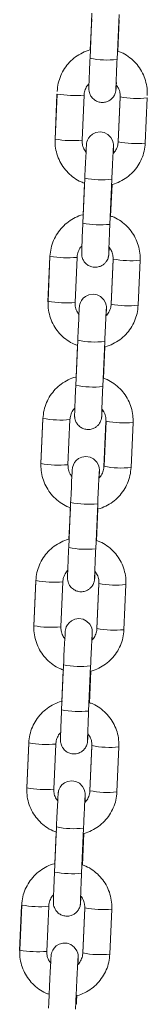
# Model space of a CAD drawing. Units: millimetres. Extents: x -1.9 to 9.3, y 0.2 to 17.5.
# Drawn here: x 2.8 to 2.9, y 13.1 to 13.4 of the extents above; entities that cross this region are included whole.
import ezdxf

# ---------------------------------------------------------------- set-up
doc = ezdxf.new("R2010")
doc.units = ezdxf.units.MM

# ---------------------------------------------------------------- blocks, each defined once
blk = doc.blocks.new('K283-A-A')
at = {"color": 7, "linetype": 'Continuous', "lineweight": 15}
for p, q in [((5306.655444465206, 254.0404062855632), (5306.655008850078, 254.0304290587837)), ((5306.655380061785, 254.039193812866), (5306.655078985096, 254.0322980229357)), ((5306.661002897291, 254.0301673530312), (5306.661438512422, 254.0401445798097)), ((5306.661178490326, 254.0320004365303), (5306.661483165811, 254.0389786523701)), ((5306.647690089095, 254.0224391544243), (5306.647254474613, 254.0124619425314)), ((5306.647705249438, 254.0225237751165), (5306.64726963496, 254.0125465632236)), ((5306.653263682173, 254.0122848574701), (5306.653699296649, 254.022262069363)), ((5306.66167566614, 254.0218236985602), (5306.661240050359, 254.011846456895)), ((5306.661690830207, 254.0219083190905), (5306.661255214421, 254.0119310774244)), ((5306.661675786069, 254.0218247373577), (5306.661687693523, 254.0218364774009)), ((5306.667249261637, 254.0116693716718), (5306.667684877418, 254.021646613337)), ((5306.653850759471, 254.0039044230716), (5306.653415144993, 253.9939272111797)), ((5306.653786356051, 254.0026919503753), (5306.653485279358, 253.9957961604441)), ((5306.65940919221, 253.9936655054262), (5306.659844806688, 254.0036427173191)), ((5306.659584785238, 253.9954985889253), (5306.659889460077, 254.0024767898785)), ((5306.646121875935, 253.9865211677916), (5306.645686260151, 253.9765439261264)), ((5306.646137034974, 253.9866057587114), (5306.645701420494, 253.9766285468186)), ((5306.651695467709, 253.9763668410651), (5306.652131082187, 253.986344052958)), ((5306.660107451678, 253.9859056821551), (5306.659671837196, 253.9759284702623)), ((5306.660122615739, 253.9859903026854), (5306.659687001259, 253.9760130907925)), ((5306.660107571602, 253.9859067209527), (5306.660119479061, 253.9859184609959)), ((5306.665681048474, 253.9757513850391), (5306.666116662956, 253.9857285969319)), ((5306.652282546312, 253.9679864364398), (5306.651846930531, 253.9580091947746)), ((5306.652218142884, 253.9667739637425), (5306.651917064894, 253.9598781440391)), ((5306.657840977748, 253.9577474890211), (5306.658276593525, 253.9677247306863)), ((5306.658016570776, 253.9595805725203), (5306.65832124691, 253.9665588032467)), ((5306.644553661466, 253.9506031513865), (5306.644118045689, 253.9406259097213)), ((5306.644568821807, 253.9506877720796), (5306.64413320603, 253.9407105304135)), ((5306.650127253247, 253.940448824661), (5306.650562869024, 253.9504260663261)), ((5306.65853923721, 253.9499876657501), (5306.658103622734, 253.9400104538581)), ((5306.658554401273, 253.9500722862804), (5306.658118786795, 253.9400950743875)), ((5306.658539357139, 253.9499887045476), (5306.658551264599, 253.9500004445908)), ((5306.664112834012, 253.939833368634), (5306.66454844849, 253.9498105805269)), ((5306.650714331849, 253.9320684200347), (5306.650278716069, 253.9220911783696)), ((5306.650649928421, 253.9308559473384), (5306.650348851731, 253.9239601574072)), ((5306.656272763284, 253.9218294726161), (5306.656708379061, 253.9318067142822)), ((5306.656448356312, 253.9236625561161), (5306.656753032446, 253.9306407868416)), ((5306.642985447002, 253.9146851349824), (5306.642549832525, 253.9047079230895)), ((5306.643000607345, 253.9147697556746), (5306.642564992867, 253.9047925437817)), ((5306.64855904008, 253.9045308380282), (5306.648994654558, 253.9145080499211)), ((5306.656971024046, 253.9140696791183), (5306.65653540827, 253.9040924374531)), ((5306.656986188113, 253.9141542996485), (5306.656550572333, 253.9041770579825)), ((5306.656971142677, 253.9140706881426), (5306.656983050135, 253.9140824281858)), ((5306.662544619549, 253.9039153522299), (5306.662980235326, 253.9138925938951)), ((5306.649146117385, 253.8961504036297), (5306.648710502902, 253.8861731917377)), ((5306.649081713957, 253.8949379309333), (5306.648780637269, 253.8880421410022)), ((5306.654704550117, 253.8859114859843), (5306.655140164598, 253.8958886978771)), ((5306.65488014315, 253.8877445694834), (5306.655184817983, 253.8947227704366)), ((5306.641417232539, 253.8787671185773), (5306.640981618061, 253.8687899066845)), ((5306.641432392883, 253.8788517392695), (5306.640996778405, 253.8688745273766)), ((5306.646990825618, 253.8686128216232), (5306.647426440094, 253.878590033516)), ((5306.655402809584, 253.8781516627132), (5306.654967195106, 253.8681744508203)), ((5306.655417973651, 253.8782362832435), (5306.654982357865, 253.8682590415774)), ((5306.655402929514, 253.8781527015108), (5306.655414836968, 253.878164441554)), ((5306.660976405082, 253.8679973358248), (5306.661412020862, 253.87797457749)), ((5306.64757790292, 253.8602323872256), (5306.647142288438, 253.8502551753327)), ((5306.653136335654, 253.8499934695792), (5306.653571950136, 253.8599706814721)), ((5306.647513499495, 253.8590199145283), (5306.647212422803, 253.8521241245971)), ((5306.653311928686, 253.8518265530784), (5306.653616604816, 253.8588047838048)), ((5306.639849019376, 253.8428491319446), (5306.639413403595, 253.8328718902794)), ((5306.63986417972, 253.8429337526377), (5306.639428563943, 253.8329565109716)), ((5306.645422611154, 253.8326948052181), (5306.645858226934, 253.8426720468842)), ((5306.653834595122, 253.8422336463082), (5306.65339898064, 253.8322564344153)), ((5306.653849759187, 253.8423182668384), (5306.653414144702, 253.8323410549456)), ((5306.65383471505, 253.8422346851057), (5306.653846622506, 253.8422464251489)), ((5306.659408191918, 253.8320793491921), (5306.6598438064, 253.842056561085))]:
    blk.add_line(p, q, dxfattribs=at)
at = {"color": 7, "linetype": 'Continuous', "lineweight": 15, "flags": 128}
for points in [[(5306.647702112758, 254.022451933427), (5306.647690201581, 254.0224401935457), (5306.647690089095, 254.0224391544243)], [(5306.660175696589, 254.0093976879552), (5306.66019556109, 254.009960777621), (5306.66021573214, 254.0106361023991), (5306.66022196225, 254.011094608456), (5306.660216901505, 254.0112615466187), (5306.66020612804, 254.0114043933136), (5306.660166993178, 254.0116766855845), (5306.660014085087, 254.0122086894316), (5306.659651794535, 254.0128742242268), (5306.658934346887, 254.0135800836797), (5306.658161409586, 254.0139670720664), (5306.657252892162, 254.0141188381431), (5306.656312450516, 254.0139788931638), (5306.655595530049, 254.0136420386107), (5306.655064372307, 254.0132069584906), (5306.654693081246, 254.0127383799945), (5306.654455498102, 254.0122880957697), (5306.654322374313, 254.011903230813), (5306.65426452681, 254.0116476117937), (5306.654245070616, 254.0115277113591), (5306.654233056303, 254.0114348695079), (5306.654221465752, 254.0113224409861), (5306.654203449531, 254.0110926453763), (5306.654169155557, 254.0105397311618), (5306.654121843118, 254.0096706256381), (5306.654066929296, 254.0085865126684), (5306.654005617517, 254.007316065542), (5306.653940363859, 254.0059114383475), (5306.653874013596, 254.0044339556771), (5306.653850759471, 254.0039044230716), (5306.653850759471, 254.0039044230716)], [(5306.646133898296, 253.9865339170219), (5306.646121987119, 253.9865221771406), (5306.646121875935, 253.9865211677916)], [(5306.658607483422, 253.9734797013234), (5306.658627346625, 253.974042761216), (5306.658647518973, 253.9747181157663), (5306.658653747784, 253.975176592051), (5306.658648687041, 253.9753435302136), (5306.658637914877, 253.9754864066808), (5306.658598778712, 253.9757586691794), (5306.658445870625, 253.9762906730266), (5306.658083580071, 253.9769562078227), (5306.657366132425, 253.9776620672747), (5306.656593195124, 253.9780490556614), (5306.655684677698, 253.978200821738), (5306.654744236052, 253.9780608767587), (5306.654027315583, 253.9777240222056), (5306.653496157843, 253.9772889420856), (5306.653124868083, 253.9768203933627), (5306.65288728364, 253.9763700793646), (5306.652754161146, 253.9759852441803), (5306.652696312346, 253.9757295953896), (5306.652676856153, 253.9756096949541), (5306.652664841839, 253.9755168531028), (5306.652653252592, 253.9754044543542), (5306.652635235067, 253.9751746289712), (5306.652600941093, 253.9746217147576), (5306.652553629951, 253.9737526390063), (5306.652498716129, 253.9726685260366), (5306.652437403055, 253.971398049137), (5306.652372150696, 253.9699934517157), (5306.652305799134, 253.9685159392729), (5306.652282546312, 253.9679864364398), (5306.652282546312, 253.9679864364398)], [(5306.644565685137, 253.9506159303901), (5306.644553773956, 253.9506041905088), (5306.644553661466, 253.9506031513865)], [(5306.65703926896, 253.9375616849184), (5306.657059132162, 253.9381247448109), (5306.657079304515, 253.9388000993613), (5306.657085533322, 253.9392585756459), (5306.657080472579, 253.9394255138086), (5306.657069700414, 253.9395683902758), (5306.657030565549, 253.9398406825476), (5306.656877657465, 253.9403726863948), (5306.656515365609, 253.9410381914176), (5306.655797917959, 253.9417440508696), (5306.655024980661, 253.9421310392563), (5306.654116463235, 253.942282805333), (5306.65317602159, 253.9421428603546), (5306.652459101119, 253.9418060058006), (5306.651927944685, 253.9413709554537), (5306.651556653621, 253.9409023769576), (5306.65131907048, 253.9404520927328), (5306.651185946684, 253.9400672277761), (5306.65112809788, 253.9398115789845), (5306.651108642994, 253.9396917083222), (5306.651096628672, 253.9395988664701), (5306.65108503813, 253.9394864379492), (5306.651067020605, 253.9392566125662), (5306.651032727926, 253.9387037281249), (5306.650985415489, 253.9378346226013), (5306.650930501665, 253.9367505096316), (5306.650869189888, 253.9354800625042), (5306.650803936232, 253.9340754353107), (5306.650737584671, 253.9325979228679), (5306.650714331849, 253.9320684200347), (5306.650714331849, 253.9320684200347)], [(5306.642997470674, 253.914697913985), (5306.642985559488, 253.9146861741037), (5306.642985447002, 253.9146851349824)], [(5306.655471054496, 253.9016436685133), (5306.655490918999, 253.9022067581791), (5306.655511090047, 253.9028820829571), (5306.655517320159, 253.9033405890132), (5306.655512259412, 253.9035075271768), (5306.65550148595, 253.9036503738707), (5306.655462351085, 253.9039226661425), (5306.655309442999, 253.9044546699897), (5306.654947152442, 253.9051202047849), (5306.654229703495, 253.9058260344646), (5306.653456767502, 253.9062130526245), (5306.652548248773, 253.9063647889279), (5306.651607807128, 253.9062248439495), (5306.650890887956, 253.9058880191687), (5306.650359730217, 253.9054529390487), (5306.649988439159, 253.9049843605526), (5306.649750856009, 253.9045340763278), (5306.64961773222, 253.9041492113711), (5306.64955988472, 253.9038935923518), (5306.649540428526, 253.9037736919172), (5306.64952841421, 253.903680850065), (5306.649516823662, 253.9035684215442), (5306.649498807442, 253.9033386259334), (5306.649464513463, 253.9027857117198), (5306.649417201025, 253.9019166061962), (5306.649362287203, 253.9008324932265), (5306.649300975426, 253.8995620461001), (5306.649235721766, 253.8981574189056), (5306.649169371508, 253.8966799362352), (5306.649146117385, 253.8961504036297), (5306.649146117385, 253.8961504036297)], [(5306.641429256207, 253.87877989758), (5306.641417345026, 253.8787681576987), (5306.641417232539, 253.8787671185773)], [(5306.653902841329, 253.8657256818806), (5306.653922704535, 253.866288741774), (5306.653942876884, 253.8669640963244), (5306.653949105695, 253.867422572609), (5306.65394404495, 253.8675895107717), (5306.653933272783, 253.8677323872389), (5306.653894136623, 253.8680046497375), (5306.653741228532, 253.8685366535847), (5306.653378937978, 253.8692021883808), (5306.652661490331, 253.8699080478327), (5306.65188855303, 253.8702950362194), (5306.650980035606, 253.8704468022961), (5306.650039593961, 253.8703068573168), (5306.649322673494, 253.8699700027637), (5306.648791515755, 253.8695349226437), (5306.648420225992, 253.8690663739208), (5306.648182641547, 253.8686160599227), (5306.648049519056, 253.8682312247383), (5306.647991670255, 253.8679755759467), (5306.64797221406, 253.8678556755121), (5306.647960199748, 253.8677628336609), (5306.647948610499, 253.8676504349123), (5306.647930592976, 253.8674206095293), (5306.647896299, 253.8668676953157), (5306.647848986563, 253.8659985897912), (5306.647794074043, 253.8649145065947), (5306.647732760962, 253.863644029695), (5306.647667507304, 253.8622394025006), (5306.647601157044, 253.8607619198301), (5306.64757790292, 253.8602323872256), (5306.64757790292, 253.8602323872256)], [(5306.639861043043, 253.8428619109472), (5306.639849131862, 253.8428501710669), (5306.639849019376, 253.8428491319446)], [(5306.652345001473, 253.8298165789811), (5306.652367273377, 253.8305251614411), (5306.652382498366, 253.8311657717968), (5306.652384646334, 253.8314414519582), (5306.652381077597, 253.8316143803722), (5306.652372934245, 253.8317522201914), (5306.652353011023, 253.8319355572521), (5306.652286363121, 253.832274228278), (5306.652098754776, 253.8327983508707), (5306.651526807354, 253.8336259754487), (5306.65077616034, 253.8341860757191), (5306.649925731711, 253.8344809631471), (5306.648999332093, 253.8345070327969), (5306.648154216057, 253.834269768211), (5306.647517300757, 253.8338836918965), (5306.647054597758, 253.8334280235604), (5306.646741815318, 253.8329619615415), (5306.646551961448, 253.8325369172544), (5306.646456186746, 253.8322123178623), (5306.646421608571, 253.832045141623), (5306.646403328411, 253.8319314242126), (5306.646388259819, 253.8318131219821), (5306.646370554146, 253.8316296380626), (5306.646336131346, 253.8311484993064), (5306.646292184066, 253.8304142851084), (5306.646235053603, 253.8293665117908), (5306.646169179498, 253.8280839740955), (5306.6460958936, 253.8265950414097), (5306.646017118487, 253.8249393925453), (5306.645935033889, 253.8231631084373), (5306.645851952961, 253.8213163508353), (5306.645799369519, 253.8201221546669)]]:
    blk.add_lwpolyline(points, dxfattribs=at)
at = {"color": 7, "linetype": 'Continuous', "lineweight": 15}
for centre, radius, start, end in [((5306.658863613059, 254.049943667439), 0.01989168541376289, 258.8260897374441, 276.1739102156565), ((5306.651683407218, 254.0447684393166), 0.0225974958785851, 259.8605810326032, 275.1177897578993), ((5306.665532479738, 254.0410493238323), 0.01952167233745068, 258.6510883065877, 276.3301285216423), ((5306.651247778135, 254.0347985151511), 0.02260475586505294, 259.8638994245522, 275.1161788652854), ((5306.66509741836, 254.0310803536577), 0.01952989122234965, 258.6542688676006, 276.3258095775159), ((5306.657704765056, 254.0233949750263), 0.01986776159936063, 258.8147106563118, 276.1835818770776), ((5306.65726982355, 254.0134398861674), 0.01988977204399167, 258.8252488927039, 276.1747510480933), ((5306.650114961486, 254.0088476881228), 0.02259476308882558, 259.8599374277643, 275.1190025071388), ((5306.663964348397, 254.0051332041567), 0.01952354833920638, 258.6519444480275, 276.3292723450393), ((5306.649679650031, 253.9988824687889), 0.02260671035945332, 259.864562717021, 275.1155156736971), ((5306.663529052795, 253.9951610789676), 0.01952862780121067, 258.653977188502, 276.3266703636459), ((5306.656135164226, 253.9874675626779), 0.01985836358465597, 258.8134148626128, 276.1905694945162), ((5306.655701609084, 253.9775218697623), 0.01988977204399167, 258.8252488927039, 276.1747510480933), ((5306.648546917119, 253.9729335512266), 0.02259861195366989, 259.8612446512554, 275.117695372837), ((5306.662395898494, 253.969212003818), 0.01952038032914205, 258.6507831273509, 276.3310028425258), ((5306.648111204232, 253.9629617162973), 0.02260397626340405, 259.8639194291165, 275.1167281069114), ((5306.661960990731, 253.9592443506208), 0.01952989122234965, 258.6542688676006, 276.3258095775159), ((5306.654566949764, 253.9515495462729), 0.01985836358465597, 258.8134148626128, 276.1905694945162), ((5306.6541335635, 253.9416077212627), 0.0198935993531001, 258.8269306843874, 276.1730692850726), ((5306.646978765129, 253.9370144198747), 0.0225974958785851, 259.8605810326032, 275.1177897578993), ((5306.660827768433, 253.9332959134781), 0.01952228534248245, 258.6516526564287, 276.3301332404351), ((5306.646543051084, 253.9270425576005), 0.02260283305561973, 259.8632468241, 275.116831488869), ((5306.660392776267, 253.9233263342157), 0.01952989122234965, 258.6542688676006, 276.3258095775159), ((5306.653000122963, 253.9156409555844), 0.01986776159936063, 258.8147106563118, 276.1835818770776), ((5306.652565181462, 253.9056858667254), 0.01988977204399167, 258.8252488927039, 276.1747510480933), ((5306.645410319398, 253.9010936686809), 0.02259476308882558, 259.8599374277643, 275.1190025071388), ((5306.659259706309, 253.8973791847147), 0.01952354833920638, 258.6519444480275, 276.3292723450393), ((5306.64497492158, 253.8911264793041), 0.02260475586505294, 259.8638994245522, 275.1161788652854), ((5306.658824561805, 253.8874083178107), 0.01952989122234965, 258.6542688676006, 276.3258095775159), ((5306.651431879766, 253.8797200459248), 0.01986488827611191, 258.8131602087306, 276.1845630933573), ((5306.650996966998, 253.8697678503204), 0.01988977204399167, 258.8252488927039, 276.1747510480933), ((5306.643842190147, 253.8651775957806), 0.02259669124043396, 259.8605923585716, 275.1183476849962), ((5306.657691256408, 253.8614579843761), 0.01952038032914205, 258.6507831273509, 276.3310028425258), ((5306.643406793476, 253.8552104329419), 0.02260671035945332, 259.864562717021, 275.1155156736971), ((5306.657256348638, 253.851490331178), 0.01952989122234965, 258.6542688676006, 276.3258095775159)]:
    blk.add_arc(centre, radius, start, end, dxfattribs=at)
for points, knots in [([(5306.655186896217, 254.0323184129793), (5306.655122196647, 254.0323067175559), (5306.654474241745, 254.0321895899351), (5306.653313931242, 254.0316758681656), (5306.651778779605, 254.0307783232529), (5306.650438634336, 254.0295931063301), (5306.649325151328, 254.0281976391443), (5306.648483634223, 254.0266250015275), (5306.647905516314, 254.0249132317695), (5306.647789534228, 254.0237150183093), (5306.647730740712, 254.023107621204)], [0, 0, 0, 0, 0.0155413259652576, 0.1556436615839762, 0.2957389451162997, 0.4358259148942423, 0.5759006388900393, 0.7159640705845499, 0.856016805562705, 0.9999999999999999, 0.9999999999999999, 0.9999999999999999, 0.9999999999999999]), ([(5306.65500885008, 254.0304290587846), (5306.654997604869, 254.0301701492554), (5306.654964875373, 254.0294165859277), (5306.654913653204, 254.0281990950907), (5306.654859731579, 254.026866870392), (5306.654815295637, 254.0257063926556), (5306.654782189376, 254.0247729960356), (5306.654761950172, 254.0240792281229), (5306.654756453695, 254.0238071759613), (5306.654759039425, 254.0235715715644), (5306.654772891469, 254.023358577474), (5306.654818620596, 254.0230205904891), (5306.654967606249, 254.0224986865596), (5306.655341268631, 254.0218110562901), (5306.655978819518, 254.0211835226501), (5306.656822334858, 254.0207615501949), (5306.657736388136, 254.0206085137779), (5306.658630078132, 254.020741710955), (5306.659371444938, 254.0210903424722), (5306.659911673821, 254.0215329549919), (5306.660285702202, 254.0220051415999), (5306.660523174068, 254.0224558172295), (5306.660654784796, 254.0228381840852), (5306.660713779417, 254.023109928562), (5306.6607369439, 254.0232596997848), (5306.660750396718, 254.0233685272478), (5306.660763401461, 254.0235028003199), (5306.66078007572, 254.0237253803925), (5306.660809320257, 254.0241920232274), (5306.660841118742, 254.0247874682009), (5306.66085742895, 254.025092886347)], [0, 0, 0, 0, 0.03290103646812565, 0.09575937416057578, 0.1587308820621974, 0.2217693729296256, 0.2849618824569355, 0.3485725933951789, 0.4140198858321199, 0.4317532335498073, 0.4406457728389107, 0.4535145965380441, 0.4772092648744981, 0.5092510801713959, 0.5517465893559055, 0.5882343127479533, 0.6271135435435874, 0.6672462011040174, 0.7006833685723041, 0.7296729284950311, 0.7549315578675635, 0.7765063889060836, 0.7940507316497262, 0.8065204488420065, 0.8141782824889205, 0.8226206075224688, 0.8375165692389129, 0.8729499719846625, 0.9348329639826973, 1, 1, 1, 1]), ([(5306.660757482275, 254.0237475835002), (5306.660757493361, 254.0237462057712), (5306.660757550352, 254.0237391215069), (5306.660759036215, 254.0238885303634), (5306.660768899311, 254.0242516072803), (5306.660791145166, 254.0249359852114), (5306.660827039549, 254.0259128780481), (5306.660874398826, 254.0271211279778), (5306.660929774641, 254.028466973743), (5306.660974279645, 254.0295107186175), (5306.660998765864, 254.0300725570651), (5306.661002897295, 254.030167353033)], [0, 0, 0, 0, 0.01973944461015972, 0.101499923029557, 0.2197623222863574, 0.3634268155369908, 0.5150626297360468, 0.6688795975394312, 0.8233840603219025, 0.9702005464290291, 1, 1, 1, 1]), ([(5306.66771036869, 254.0222304594245), (5306.66771424427, 254.0226007101819), (5306.667724315431, 254.0235628511255), (5306.667468600303, 254.0251062156021), (5306.666886381659, 254.0267919318385), (5306.666009404477, 254.0283470816721), (5306.664873554712, 254.0297273096921), (5306.663505274272, 254.0308679213495), (5306.662254327825, 254.0316408558301), (5306.661435066341, 254.0319146802876), (5306.661178490326, 254.0320004365321)], [0, 0, 0, 0, 0.08827152288010827, 0.2293841256476577, 0.3706076193122271, 0.5118376986118336, 0.6530765809492612, 0.7943256363025122, 0.9355869782629832, 1, 1, 1, 1]), ([(5306.653699296655, 254.0222620693648), (5306.653710487332, 254.0224095810372), (5306.65374994602, 254.0229297117112), (5306.654037759, 254.0237809848531), (5306.654426230159, 254.0244999777979), (5306.654746181907, 254.0247681083292), (5306.654778818212, 254.0247954586712)], [0, 0, 0, 0, 0.1575625265475819, 0.5555702947411694, 0.954666466206318, 1, 1, 1, 1]), ([(5306.660831937682, 254.0245090402614), (5306.660997679749, 254.0242873812931), (5306.661388314543, 254.0237649568671), (5306.661669006066, 254.0228485146808), (5306.661684253298, 254.0221916556939), (5306.661690830208, 254.0219083190923)], [0, 0, 0, 0, 0.2953204457110364, 0.6960359611895359, 1, 1, 1, 1]), ([(5306.647269634962, 254.0125465632245), (5306.647265758574, 254.01217630274), (5306.647255685498, 254.0112141523705), (5306.647511399678, 254.0096707718976), (5306.648093629817, 254.0079850802858), (5306.64897056167, 254.0064298424322), (5306.650106582133, 254.005049974232), (5306.651474305299, 254.0039081041868), (5306.652755546825, 254.0031212850599), (5306.653607119918, 254.0028384007146), (5306.65389558723, 254.0027425746648)], [0, 0, 0, 0, 0.08757742469258854, 0.227576679499001, 0.3676859502972039, 0.5078019098106479, 0.6479247035841095, 0.7880605405046759, 0.9282062739501895, 1, 1, 1, 1]), ([(5306.654179457461, 254.0095997110457), (5306.653992486322, 254.0098481604455), (5306.653579621537, 254.0103967799223), (5306.653284877079, 254.0113442765005), (5306.653270069571, 254.0120013994965), (5306.653263682175, 254.0122848574711)], [0, 0, 0, 0, 0.3200327042675717, 0.7066878586110787, 1, 1, 1, 1]), ([(5306.65984480669, 254.00364271732), (5306.659856143687, 254.003900982927), (5306.659889137035, 254.0046525973194), (5306.659945102097, 254.005890501161), (5306.660009719294, 254.007274047548), (5306.66006978341, 254.0085091001947), (5306.660121937723, 254.0095322886818), (5306.660163301659, 254.0102756971692), (5306.660184412106, 254.0106303316097), (5306.660197704064, 254.0107883507953), (5306.660194882467, 254.0107622985852), (5306.660194316341, 254.0107570714363)], [0, 0, 0, 0, 0.07539480615061243, 0.2194168319553557, 0.3635872198673971, 0.5076299729507932, 0.6513729260737443, 0.7943808991425656, 0.9175156043500058, 0.9834502229116941, 1, 1, 1, 1]), ([(5306.659889460078, 254.0024767898794), (5306.659921952339, 254.0024827932675), (5306.660537160252, 254.0025964613105), (5306.661665599026, 254.003103075569), (5306.663201348819, 254.0039981600603), (5306.66454133599, 254.0051840431925), (5306.665654852898, 254.0065793466347), (5306.666496370296, 254.0081520299809), (5306.667074478123, 254.0098637789015), (5306.667190465781, 254.011061983867), (5306.667249261643, 254.0116693716727)], [0, 0, 0, 0, 0.00787292701979106, 0.1490658731401749, 0.2902537851673079, 0.4314317441030495, 0.5725985965600657, 0.713753389797324, 0.854897362688894, 1, 1, 1, 1]), ([(5306.661255214426, 254.0119310774262), (5306.661243988959, 254.0117835985075), (5306.661204408722, 254.0112635977994), (5306.660918547662, 254.0104104459861), (5306.660510407971, 254.0096722308781), (5306.660167084256, 254.0093884429944), (5306.660112910681, 254.0093436636653)], [0, 0, 0, 0, 0.1530601830998403, 0.5396798714221299, 0.9273653743910872, 1, 1, 1, 1]), ([(5306.653593191132, 253.9958165653743), (5306.653528491576, 253.9958048699109), (5306.652880538791, 253.9956877422383), (5306.651720217817, 253.9951740432107), (5306.650185080168, 253.9942764712405), (5306.648844923932, 253.9930912603295), (5306.647731449709, 253.9916957767982), (5306.646889927305, 253.9901231384938), (5306.646311811094, 253.9884113704638), (5306.646195828643, 253.9872131559805), (5306.646137034976, 253.9866057587124)], [0, 0, 0, 0, 0.01554130807078757, 0.1556430161024232, 0.2957387879437477, 0.4358255964238648, 0.5759009605574402, 0.7159642309812273, 0.8560169713466906, 1, 1, 1, 1]), ([(5306.666116662956, 253.9857285969329), (5306.666120540013, 253.9860988577393), (5306.666130614741, 253.9870609992122), (5306.665874884206, 253.9886043701299), (5306.665292683964, 253.9902900908774), (5306.664415708704, 253.991845247303), (5306.663279837951, 253.993225446844), (5306.661911571008, 253.9943660630452), (5306.66066061754, 253.9951389853395), (5306.659841360753, 253.9954128269792), (5306.659584785243, 253.9954985889262)], [0, 0, 0, 0, 0.08827381251179296, 0.2293839766641848, 0.3706095521693645, 0.511839512943991, 0.6530765185947627, 0.7943254554071082, 0.9355866788163624, 0.9999999999999999, 0.9999999999999999, 0.9999999999999999, 0.9999999999999999]), ([(5306.653415144999, 253.9939272111806), (5306.653403899968, 253.9936683056812), (5306.653371169775, 253.9929147259099), (5306.653319948357, 253.9916972543706), (5306.653266025743, 253.990365005784), (5306.653221591344, 253.9892045641527), (5306.653188483649, 253.9882711202818), (5306.653168243661, 253.9875774085313), (5306.653162751071, 253.9873052321609), (5306.653165331491, 253.9870697520764), (5306.653179186625, 253.986856693301), (5306.653224921632, 253.9865187569767), (5306.653373904169, 253.9859968500759), (5306.65374755143, 253.9853091967634), (5306.654385115246, 253.9846816609424), (5306.65522862805, 253.9842596876442), (5306.656142683881, 253.9841066513327), (5306.65703637171, 253.9842398483042), (5306.657777739219, 253.9845884800025), (5306.658317968294, 253.9850310924394), (5306.65869199467, 253.9855032778869), (5306.658929468761, 253.985953950978), (5306.65906108435, 253.9863363477334), (5306.659120073032, 253.9866080503916), (5306.659143238935, 253.9867578702115), (5306.659156692366, 253.9868666943366), (5306.659169694781, 253.9870009155966), (5306.659186370626, 253.9872235327393), (5306.659215614319, 253.9876901559473), (5306.659247412937, 253.9882856040867), (5306.65926372322, 253.9885910238563)], [0, 0, 0, 0, 0.03290012500349446, 0.09576030173081485, 0.1587317712333997, 0.2217692540835556, 0.2849625062146743, 0.3485731783641048, 0.4140180279353124, 0.4317536730552554, 0.4406443627765299, 0.4535120636258556, 0.477207137962222, 0.509250008967265, 0.5517454922386804, 0.5882331933810874, 0.6271123593757031, 0.6672450344807435, 0.7006821815595704, 0.729671723804919, 0.7549303377751357, 0.7765049299802091, 0.794049262025587, 0.80652013279196, 0.8141787977993453, 0.8226211176848963, 0.8375166683187579, 0.8729500494577749, 0.9348330037205328, 1, 1, 1, 1]), ([(5306.659163777843, 253.9872457507818), (5306.659163788437, 253.9872443613767), (5306.65916384291, 253.9872372193304), (5306.659165331669, 253.9873866996686), (5306.6591751932, 253.9877497351581), (5306.659197439546, 253.9884341256366), (5306.659233333789, 253.989411014918), (5306.659280693214, 253.9906192687704), (5306.659336069414, 253.9919651224855), (5306.659380574561, 253.9930088709789), (5306.659405060785, 253.9935707094555), (5306.659409192212, 253.9936655054271)], [0, 0, 0, 0, 0.01974566173384451, 0.1014998738901183, 0.2197620909612875, 0.3634263628938472, 0.5150619434948475, 0.6688786743400646, 0.8233843324023497, 0.9702005923356934, 1, 1, 1, 1]), ([(5306.652131082189, 253.9863440529589), (5306.652142272872, 253.9864915646313), (5306.652181731552, 253.9870116953061), (5306.652469544536, 253.9878629684481), (5306.652858015698, 253.9885819613928), (5306.653177967443, 253.9888500919242), (5306.653210603751, 253.9888774422661)], [0, 0, 0, 0, 0.1575625265475819, 0.5555702947411694, 0.954666466206318, 1, 1, 1, 1]), ([(5306.65926372322, 253.9885910238563), (5306.659429464677, 253.9883693651855), (5306.659820091517, 253.9878469501737), (5306.660100800475, 253.9869305039438), (5306.660116041324, 253.9862736488367), (5306.660122615741, 253.9859903026863)], [0, 0, 0, 0, 0.2953202217359868, 0.6960238252342466, 1, 1, 1, 1]), ([(5306.6457014205, 253.9766285468195), (5306.645697543438, 253.9762582861586), (5306.6456874687, 253.9752961450622), (5306.645943199333, 253.9737527700054), (5306.646525396628, 253.9720670736233), (5306.647402371214, 253.9705118534766), (5306.648538343522, 253.9691319514404), (5306.64990611542, 253.9679901335603), (5306.65118731703, 253.967203252013), (5306.652038905048, 253.9669204015081), (5306.652327374067, 253.966824588033)], [0, 0, 0, 0, 0.08757754927183689, 0.2275747013395819, 0.3676863544484364, 0.5078005181371833, 0.647925255522673, 0.7880598534124529, 0.9282068732511075, 1, 1, 1, 1]), ([(5306.652611242999, 253.9736816946406), (5306.652424273493, 253.9739301551836), (5306.652011422776, 253.9744787853706), (5306.651716659223, 253.9754262614351), (5306.651701854123, 253.97608338186), (5306.651695467709, 253.976366841066)], [0, 0, 0, 0, 0.3200414138025972, 0.7066891949278981, 1, 1, 1, 1]), ([(5306.658321246913, 253.9665588032476), (5306.65835373879, 253.9665647964166), (5306.658968978473, 253.9666782781751), (5306.660097356765, 253.9671851796038), (5306.661633147648, 253.9680801158056), (5306.662973119902, 253.9692660361206), (5306.66408663841, 253.9706613271037), (5306.664928155221, 253.9722340129547), (5306.665506267315, 253.9739457731457), (5306.665622253077, 253.9751439873389), (5306.665681048474, 253.97575138504)], [0, 0, 0, 0, 0.007872436588608764, 0.1490660372017864, 0.2902524421197668, 0.4314302033036211, 0.5725970073629848, 0.7137516028808045, 0.8548952101239894, 0.9999999999999999, 0.9999999999999999, 0.9999999999999999, 0.9999999999999999]), ([(5306.659687001265, 253.9760130907935), (5306.659675775661, 253.9758656114991), (5306.659636193876, 253.9753455954669), (5306.659350328436, 253.9744924474207), (5306.658942222589, 253.9737541933982), (5306.658598870908, 253.9734704461471), (5306.658544697514, 253.9734256770325)], [0, 0, 0, 0, 0.1530579310010168, 0.5396864546918757, 0.9273725832747676, 1, 1, 1, 1]), ([(5306.658276593526, 253.9677247306872), (5306.658287930081, 253.9679829862034), (5306.658320923424, 253.9687345999882), (5306.658376888682, 253.9699725093942), (5306.658441504968, 253.9713560363352), (5306.658501572211, 253.9725911544483), (5306.658553722123, 253.9736142484699), (5306.658595087406, 253.9743576853634), (5306.658616197613, 253.9747123146008), (5306.658629489601, 253.9748703344112), (5306.658626668007, 253.9748442821847), (5306.658626101876, 253.9748390550312)], [0, 0, 0, 0, 0.07539198946835236, 0.219417031349131, 0.3635875767956306, 0.5076272401071474, 0.6513725451302093, 0.7943806744633223, 0.9175155142196069, 0.983450204827813, 1, 1, 1, 1]), ([(5306.652024976668, 253.9598985489692), (5306.651960277096, 253.9598868534977), (5306.651312321525, 253.959769725273), (5306.650152005061, 253.959256027315), (5306.648616865331, 253.958358454749), (5306.647276709563, 253.9571732439481), (5306.646163235227, 253.9557777603877), (5306.645321712819, 253.9542051220878), (5306.644743599924, 253.9524933635012), (5306.644627615836, 253.9512951592824), (5306.644568821809, 253.9506877720805)], [0, 0, 0, 0, 0.01554128363375577, 0.1556434023300078, 0.2957394979445758, 0.4358266301772213, 0.5759023180368763, 0.7159659121587935, 0.8560189761980507, 1, 1, 1, 1]), ([(5306.651846930537, 253.9580091947755), (5306.651835685508, 253.9577502893862), (5306.651802955333, 253.956996709936), (5306.651751734048, 253.9557792428504), (5306.651697812377, 253.9544470114697), (5306.651653376869, 253.953286550679), (5306.651620269117, 253.9523530974438), (5306.651600030115, 253.9516594338957), (5306.65159453979, 253.9513872284924), (5306.65159711459, 253.9511517271803), (5306.651610976866, 253.9509387037751), (5306.651656701174, 253.9506007389818), (5306.651805692384, 253.9500788393671), (5306.652179326443, 253.9493911782129), (5306.65281692299, 253.9487636832328), (5306.653660402907, 253.9483416619532), (5306.654574470916, 253.9481886378935), (5306.655468157968, 253.9483218309178), (5306.65620952108, 253.9486704644669), (5306.656749769726, 253.9491130779761), (5306.657123760714, 253.9495852827731), (5306.65736127004, 253.9500359452386), (5306.657492861817, 253.9504183504105), (5306.657551860792, 253.9506900378647), (5306.657575024231, 253.9508398555126), (5306.657588476756, 253.9509486628949), (5306.657601485452, 253.9510829882347), (5306.657618151669, 253.9513054412664), (5306.657647402021, 253.9517721766979), (5306.657679199011, 253.9523675965775), (5306.657695508754, 253.9526730074513)], [0, 0, 0, 0, 0.03290021217986173, 0.09576055546952353, 0.1587310757198669, 0.2217696951821366, 0.2849631147581558, 0.3485733917177505, 0.4140187864329507, 0.431754478547521, 0.4406443424745455, 0.4535131924253281, 0.4772083295471855, 0.5092512854571063, 0.5517459644748516, 0.5882343243452578, 0.6271135933590704, 0.6672463748047651, 0.7006836104829216, 0.7296731563146402, 0.7549329740724365, 0.7765064910958013, 0.7940520504099157, 0.8065218564038427, 0.8141805417046036, 0.8226228839600022, 0.8375164931065054, 0.8729520418060921, 0.934832831045748, 1, 1, 1, 1]), ([(5306.664548448492, 253.9498105805278), (5306.664552324916, 253.9501808413424), (5306.664562398109, 253.95114299324), (5306.664306682608, 253.9526863643678), (5306.663724460103, 253.9543720820784), (5306.662847497274, 253.9559272334927), (5306.661711612019, 253.9573074257914), (5306.660343377643, 253.9584480859749), (5306.659092396048, 253.9592209668299), (5306.658273145714, 253.9594948097047), (5306.658016570776, 253.9595805725221)], [0, 0, 0, 0, 0.08827376704454988, 0.2293863391161179, 0.3706094934718314, 0.5118393815030612, 0.6530763144068077, 0.794326628272861, 0.9355866832457244, 1, 1, 1, 1]), ([(5306.657595563379, 253.9513277343767), (5306.657595574431, 253.951326352556), (5306.657595631145, 253.9513192621253), (5306.657597115552, 253.9514686342463), (5306.657606978989, 253.9518317300517), (5306.657629227312, 253.9525161593547), (5306.657665118421, 253.9534929784504), (5306.657712479348, 253.9547012626954), (5306.657767855754, 253.9560471261966), (5306.657812360091, 253.957090854442), (5306.657836846319, 253.9576526930314), (5306.657840977748, 253.9577474890229)], [0, 0, 0, 0, 0.01978834979075787, 0.1015384188100102, 0.219795390272045, 0.3634548809416328, 0.5150862045684965, 0.6688986574632134, 0.8233921663224483, 0.9702019141107194, 1, 1, 1, 1]), ([(5306.650562869026, 253.9504260663271), (5306.65057406006, 253.9505735772718), (5306.650613519646, 253.9510937009227), (5306.650901304726, 253.9519450000716), (5306.651289852044, 253.9526639089263), (5306.651609754023, 253.9529320951442), (5306.651642390586, 253.9529594556343)], [0, 0, 0, 0, 0.1575644055262837, 0.5555721576569227, 0.9546592524368749, 1, 1, 1, 1]), ([(5306.657638625996, 253.9527574327067), (5306.657825596733, 253.9525089832041), (5306.658238460913, 253.9519603631552), (5306.658533212208, 253.9510128679922), (5306.65854801564, 253.9503557442986), (5306.658554401279, 253.9500722862813)], [0, 0, 0, 0, 0.3200326058661914, 0.7066880849288565, 1, 1, 1, 1]), ([(5306.644133206032, 253.9407105304144), (5306.644129330515, 253.9403402799644), (5306.644119259524, 253.9393781409372), (5306.64437497213, 253.9378347705178), (5306.644957201049, 253.9361490730089), (5306.645834145055, 253.9345938418373), (5306.646970130635, 253.9332139356338), (5306.648337900585, 253.9320721169743), (5306.649619102317, 253.9312852357498), (5306.650470690573, 253.9310023851203), (5306.650759159599, 253.9309065716279)], [0, 0, 0, 0, 0.08757537929139474, 0.2275748487904801, 0.3676841875683239, 0.5078004919567359, 0.6479252448992897, 0.7880598583472284, 0.9282068937454209, 1, 1, 1, 1]), ([(5306.65098614949, 253.9378481033291), (5306.650820405765, 253.9380697613633), (5306.650429769902, 253.9385921797866), (5306.650149082231, 253.9395086364329), (5306.650133831644, 253.9401654889407), (5306.650127253249, 253.9404488246619)], [0, 0, 0, 0, 0.2953220076814292, 0.696034582244182, 0.9999999999999999, 0.9999999999999999, 0.9999999999999999, 0.9999999999999999]), ([(5306.656708379061, 253.9318067142831), (5306.656719716043, 253.9320649795854), (5306.656752709353, 253.9328165932729), (5306.656808675317, 253.9340545161695), (5306.656873289899, 253.935438008134), (5306.656933357895, 253.9366731381588), (5306.656985508155, 253.9376962536689), (5306.657026873573, 253.9384396664755), (5306.657047985499, 253.9387943680067), (5306.657061273973, 253.9389522837728), (5306.657058454298, 253.9389262836221), (5306.657057888712, 253.9389210683985)], [0, 0, 0, 0, 0.07539503354285727, 0.2194175469578556, 0.3635905765973509, 0.5076305701868606, 0.6513782056747345, 0.7943802018190103, 0.9175217511271503, 0.9834561567757941, 1, 1, 1, 1]), ([(5306.656753032447, 253.9306407868426), (5306.656785524324, 253.9306467800161), (5306.657400763951, 253.9307602618637), (5306.658529153649, 253.9312671558118), (5306.660064914499, 253.9321621358258), (5306.661404916536, 253.9333480167188), (5306.662518422124, 253.934743312946), (5306.663359941243, 253.9363159959512), (5306.663938052729, 253.9380277568953), (5306.664054038568, 253.9392259709848), (5306.664112834013, 253.9398333686349)], [0, 0, 0, 0, 0.00787243917236172, 0.1490660861256246, 0.2902538467250822, 0.4314300166976221, 0.5725968670882765, 0.7137515089333799, 0.8548951625002421, 1, 1, 1, 1]), ([(5306.658118786797, 253.9400950743884), (5306.658107594108, 253.9399475633236), (5306.658068128379, 253.9394274352708), (5306.657780355573, 253.9385761390067), (5306.657391799602, 253.93785723786), (5306.657071904226, 253.937589045514), (5306.65703926896, 253.9375616849193)], [0, 0, 0, 0, 0.1575630818063935, 0.555571739760768, 0.954660071844868, 1, 1, 1, 1]), ([(5306.650456762206, 253.9239805325651), (5306.650392062639, 253.9239688370899), (5306.649744107092, 253.9238517088361), (5306.648583789202, 253.9233380124906), (5306.647048661765, 253.9224404362049), (5306.64570848663, 253.921255258123), (5306.644595023515, 253.9198597720942), (5306.643753499294, 253.9182871358998), (5306.643175383561, 253.9165753673124), (5306.64305940105, 253.9153771529054), (5306.643000607347, 253.9147697556755)], [0, 0, 0, 0, 0.01554127255713418, 0.1556432913994623, 0.2957392871643992, 0.4358246946695234, 0.5759002826940924, 0.7159637769895429, 0.8560167412098387, 1, 1, 1, 1]), ([(5306.662980235328, 253.9138925938969), (5306.662984110927, 253.9142628445343), (5306.662994182115, 253.9152249840508), (5306.662738467306, 253.9167683491032), (5306.662156247815, 253.9184540674905), (5306.661279271096, 253.9200092157707), (5306.660143421605, 253.9213894450204), (5306.658775139897, 253.9225300527687), (5306.657524198551, 253.9233029983161), (5306.65670493278, 253.9235768055614), (5306.656448356319, 253.9236625561171)], [0, 0, 0, 0, 0.08827171658034093, 0.2293843625433331, 0.3706077513876458, 0.5118378739186553, 0.6530767994901807, 0.7943258980806434, 0.9355872832820871, 1, 1, 1, 1]), ([(5306.650278716074, 253.9220911783705), (5306.650267471051, 253.921832273144), (5306.650234741076, 253.9210786981675), (5306.650183520204, 253.9198612415539), (5306.650129597479, 253.9185289842253), (5306.650085161465, 253.9173685097931), (5306.650052056993, 253.9164351401532), (5306.650031815522, 253.9157413999365), (5306.650026324221, 253.915469230049), (5306.650028903309, 253.9152337486084), (5306.650042760543, 253.9150206851118), (5306.650088487861, 253.9146827280665), (5306.650237470328, 253.9141608254422), (5306.650611134884, 253.9134731910581), (5306.651248687923, 253.9128456558956), (5306.652092199673, 253.9124236858697), (5306.653006257383, 253.9122706453854), (5306.653899935483, 253.9124038545096), (5306.654641314143, 253.9127524437681), (5306.655181552586, 253.9131950609772), (5306.655555549954, 253.9136672709647), (5306.655793052886, 253.9141179259905), (5306.655924653373, 253.9145003417907), (5306.655983638612, 253.9147720189776), (5306.656006816173, 253.914921872486), (5306.656020258056, 253.9150306207093), (5306.6560332741, 253.9151649889745), (5306.656049935224, 253.9153874145086), (5306.656079188137, 253.9158541608895), (5306.656110985549, 253.9164495990008), (5306.656127295591, 253.9167550208194)], [0, 0, 0, 0, 0.03290043127535594, 0.0957606848034034, 0.1587299556106352, 0.2217684850567206, 0.2849630047149109, 0.3485737545820018, 0.4140186841118142, 0.4317543509006501, 0.4406450514843095, 0.4535138830589795, 0.4772089863452953, 0.5092508212513269, 0.5517462813245319, 0.5882340756885007, 0.6271132891845453, 0.6672460133225154, 0.7006826173955443, 0.7296721218315547, 0.7549317844097373, 0.7765054963167085, 0.7940510305765893, 0.8065219165795078, 0.8141778860868905, 0.8226224393425919, 0.8375160272217217, 0.8729515253210111, 0.9348322261978098, 1, 1, 1, 1]), ([(5306.656027348913, 253.9154097179717), (5306.656027359971, 253.9154083362009), (5306.6560274167, 253.9154012460313), (5306.656028900738, 253.9155506107645), (5306.65603876667, 253.9159137602792), (5306.656061012204, 253.9165981315182), (5306.656096905378, 253.9175749912201), (5306.656144265539, 253.9187832638554), (5306.656199640261, 253.9201290849005), (5306.656244146169, 253.9211728505652), (5306.656268631869, 253.921734676881), (5306.656272763285, 253.921829472617)], [0, 0, 0, 0, 0.01978833594438583, 0.1015383477611992, 0.2197962829855446, 0.3634540820610194, 0.5150874093152336, 0.6688972098798553, 0.8233930401590075, 0.9702014906460554, 1, 1, 1, 1]), ([(5306.648994654563, 253.9145080499229), (5306.649005845592, 253.9146555608668), (5306.649045305178, 253.9151756845176), (5306.649333090264, 253.9160269836666), (5306.649721637582, 253.9167458925212), (5306.650041539563, 253.9170140787392), (5306.65007417612, 253.9170414392293)], [0, 0, 0, 0, 0.1575644055262837, 0.5555721576569227, 0.9546592524368749, 1, 1, 1, 1]), ([(5306.65607041153, 253.9168394163016), (5306.656257382293, 253.9165909668054), (5306.656670246509, 253.9160423467711), (5306.656964994471, 253.9150948611114), (5306.656979801189, 253.9144377476669), (5306.656986188115, 253.9141542996495)], [0, 0, 0, 0, 0.3200358546909551, 0.706695258903347, 1, 1, 1, 1]), ([(5306.642564992869, 253.9047925437826), (5306.642561116473, 253.90442228341), (5306.642551043363, 253.9034601344465), (5306.642806757164, 253.9019167536235), (5306.643388988595, 253.9002310584128), (5306.64426591943, 253.8986758251394), (5306.645401938192, 253.8972959507773), (5306.646769673961, 253.8961540961191), (5306.648050888646, 253.8953672202206), (5306.648902476311, 253.8950843689372), (5306.649190945137, 253.8949885552229)], [0, 0, 0, 0, 0.08757754577152363, 0.2275767297910173, 0.3676857828652298, 0.5078018015358067, 0.6479245244598852, 0.7880602905244738, 0.9282070401421659, 1, 1, 1, 1]), ([(5306.649474815368, 253.9018456916037), (5306.649287844318, 253.9020941406943), (5306.648874980655, 253.9026427582476), (5306.648580234824, 253.9035902572505), (5306.648565427434, 253.9042473801119), (5306.648559040082, 253.9045308380291)], [0, 0, 0, 0, 0.3200336000232899, 0.7066882450061738, 1, 1, 1, 1]), ([(5306.655184817987, 253.8947227704384), (5306.655217310245, 253.8947287738256), (5306.655832518166, 253.8948424418659), (5306.656960956502, 253.8953490564463), (5306.658496708264, 253.8962441394906), (5306.659836682152, 253.8974300225827), (5306.660950228085, 253.8988253054886), (5306.661791718786, 253.9003980042471), (5306.662369837931, 253.902109759928), (5306.6624858243, 253.9033079643459), (5306.662544619549, 253.9039153522317)], [0, 0, 0, 0, 0.007872926641579587, 0.1490658659791249, 0.2902537712236614, 0.4314317233772844, 0.5725966550438438, 0.7137535714927982, 0.8548973696595521, 1, 1, 1, 1]), ([(5306.656550572338, 253.9041770579834), (5306.656539346431, 253.9040295789846), (5306.656499763575, 253.9035095639938), (5306.656213918456, 253.9026564069054), (5306.655805760093, 253.9019182075726), (5306.655462442103, 253.9016344236234), (5306.655408268588, 253.9015896442243)], [0, 0, 0, 0, 0.1530582053243596, 0.539687421963492, 0.9273654438350198, 0.9999999999999999, 0.9999999999999999, 0.9999999999999999, 0.9999999999999999]), ([(5306.6551401646, 253.895888697878), (5306.655151501579, 253.896146963205), (5306.655184494894, 253.8968985769643), (5306.655240460809, 253.8981364989477), (5306.655305075602, 253.8995199947303), (5306.655365142245, 253.9007550985916), (5306.655417295561, 253.901778271601), (5306.655458658998, 253.9025216525415), (5306.65547976896, 253.9028763028746), (5306.655493062454, 253.9030343350069), (5306.655490240327, 253.9030082785384), (5306.655489674248, 253.9030030519934)], [0, 0, 0, 0, 0.07539492758178654, 0.2194172385858433, 0.3635900656028597, 0.5076298567568609, 0.6513730945264925, 0.7943798481406967, 0.9175212243842489, 0.9834559735128269, 1, 1, 1, 1]), ([(5306.648888549039, 253.8880625459324), (5306.648823849438, 253.8880508505408), (5306.648175889642, 253.8879337224116), (5306.647015593827, 253.8874199793345), (5306.645480427457, 253.8865224592591), (5306.644140283573, 253.8853372378971), (5306.643026807155, 253.8839417581949), (5306.642185285328, 253.8823691186908), (5306.641607169227, 253.8806573523125), (5306.641491186606, 253.8794591367405), (5306.641432392885, 253.8788517392704)], [0, 0, 0, 0, 0.01554125561509138, 0.1556440542790068, 0.2957385980941528, 0.4358254777701603, 0.5759009130938099, 0.7159642547015248, 0.8560170662455642, 1, 1, 1, 1]), ([(5306.648710502907, 253.8861731917386), (5306.648699257436, 253.8859142762658), (5306.648666527365, 253.885160699816), (5306.648615306648, 253.8839432435643), (5306.648561382951, 253.8826109700167), (5306.648516949518, 253.8814505474265), (5306.648483840511, 253.8805170881478), (5306.648463603567, 253.8798233782609), (5306.648458104847, 253.8795512850238), (5306.648460692341, 253.8793156901147), (5306.648474541716, 253.8791027007819), (5306.648520283587, 253.8787647216195), (5306.648669244788, 253.878242819128), (5306.649042925173, 253.8775551711924), (5306.64968047166, 253.8769276408348), (5306.65052398581, 253.8765056685661), (5306.651438041682, 253.8763526317634), (5306.652331729802, 253.8764858290424), (5306.653073096116, 253.876834459842), (5306.653613326783, 253.8772770736214), (5306.653987354274, 253.8777492602294), (5306.654224826302, 253.8781999334815), (5306.654356436841, 253.8785823069466), (5306.654415433172, 253.8788540422829), (5306.654438596545, 253.8790038495872), (5306.654452050415, 253.8791126753013), (5306.654465053266, 253.8792469036252), (5306.654481726658, 253.8794694864091), (5306.65451097353, 253.8799361577931), (5306.654542771087, 253.8805315881609), (5306.654559081128, 253.8808370044144)], [0, 0, 0, 0, 0.03290164169714806, 0.09576060530125487, 0.1587309152336046, 0.221768398015654, 0.2849616500784979, 0.3485745707005202, 0.4140194202010203, 0.4317527570860313, 0.4406452909429963, 0.4535129917784195, 0.4772092417767411, 0.509250879817903, 0.5517463630434057, 0.5882341127882863, 0.6271132787408964, 0.6672459538025769, 0.700683100845278, 0.7296725698314815, 0.7549311837744086, 0.7765060016336258, 0.7940503336600485, 0.8065200432350186, 0.8141787082341294, 0.8226210281105593, 0.8375165787283274, 0.8729523785849377, 0.93483300379094, 1, 1, 1, 1]), ([(5306.661412020864, 253.8779745774909), (5306.661415898015, 253.8783448382246), (5306.661425972969, 253.8793069783942), (5306.66117024058, 253.8808503485488), (5306.660588051166, 253.8825360689316), (5306.65971104584, 253.8840912033811), (5306.658575207547, 253.8854714282907), (5306.657206927731, 253.8866120417451), (5306.655955975598, 253.8873849660631), (5306.655136718692, 253.8876588075764), (5306.654880143155, 253.8877445694843)], [0, 0, 0, 0, 0.0882739923369175, 0.2293841775102217, 0.3706096260063166, 0.5118375968150883, 0.6530763816602176, 0.7943254247681631, 0.9355866692208327, 0.9999999999999999, 0.9999999999999999, 0.9999999999999999, 0.9999999999999999]), ([(5306.654459134451, 253.8794917015666), (5306.654459145523, 253.8794903231001), (5306.654459202456, 253.8794832372741), (5306.654460688881, 253.8796326695838), (5306.654470550427, 253.8799956897092), (5306.654492798793, 253.8806801459605), (5306.654528690759, 253.8816569698138), (5306.654576051334, 253.8828652550319), (5306.654631426808, 253.8842110906935), (5306.654675933004, 253.885254863877), (5306.654700418702, 253.8858166902419), (5306.654704550122, 253.8859114859852)], [0, 0, 0, 0, 0.01974555556916378, 0.1014994145474083, 0.2197669851015522, 0.3634252843334942, 0.5150647887167424, 0.6688808550739971, 0.8233858456721553, 0.9702002767358905, 1, 1, 1, 1]), ([(5306.647426440094, 253.878590033517), (5306.647437630779, 253.8787375451902), (5306.647477089465, 253.8792576758642), (5306.647764902448, 253.8801089490062), (5306.648153373605, 253.8808279419509), (5306.64847332535, 253.8810960724823), (5306.64850596166, 253.8811234228242)], [0, 0, 0, 0, 0.1575625265475819, 0.5555702947411694, 0.954666466206318, 1, 1, 1, 1]), ([(5306.654559081128, 253.8808370044144), (5306.654724823041, 253.8806153461901), (5306.65511545549, 253.8800929261752), (5306.655396150695, 253.8791764723373), (5306.655411397071, 253.8785196190447), (5306.655417973651, 253.8782362832444)], [0, 0, 0, 0, 0.2953213585967962, 0.6960345807951844, 1, 1, 1, 1]), ([(5306.640996778405, 253.8688745273776), (5306.640992901402, 253.8685042668849), (5306.640982826831, 253.8675421273438), (5306.641238554987, 253.8659987503115), (5306.641820764765, 253.8643130495184), (5306.642697708731, 253.8627578091509), (5306.643833713001, 253.8613779329917), (5306.645201471688, 253.8602361126186), (5306.646482674837, 253.859449232863), (5306.647334262984, 253.8591663821217), (5306.647622731974, 253.8590705685911)], [0, 0, 0, 0, 0.08757768398915908, 0.2275747870723852, 0.3676862442772691, 0.5078023540800853, 0.6479254071773934, 0.7880599560345626, 0.92820692683626, 1, 1, 1, 1]), ([(5306.647906600904, 253.8659276751996), (5306.647719631576, 253.8661761348912), (5306.647306783124, 253.8667247607091), (5306.647012015978, 253.8676722484261), (5306.646997211713, 253.8683293632012), (5306.646990825619, 253.8686128216241)], [0, 0, 0, 0, 0.3200422581629713, 0.7066878472479425, 0.9999999999999999, 0.9999999999999999, 0.9999999999999999, 0.9999999999999999]), ([(5306.653571950136, 253.859970681473), (5306.653583287115, 253.8602289467754), (5306.65361628042, 253.8609805602791), (5306.653672246352, 253.8622184828346), (5306.653736861098, 253.863601977434), (5306.653796927912, 253.8648370854562), (5306.653849080795, 253.8658602466321), (5306.653890446433, 253.8666036818868), (5306.65391155431, 253.8669582812672), (5306.653924848001, 253.8671163188128), (5306.653922025866, 253.8670902621689), (5306.653921459786, 253.8670850355893)], [0, 0, 0, 0, 0.07539491149684106, 0.2194171385379564, 0.3635898815042827, 0.5076295886851517, 0.6513727426545376, 0.7943809155428344, 0.9175212724681919, 0.983455983157757, 1, 1, 1, 1]), ([(5306.653616604822, 253.8588047838057), (5306.6536490967, 253.8588107770011), (5306.654264337373, 253.8589242594207), (5306.655392728398, 253.8594311141796), (5306.656928496038, 253.8603261042608), (5306.658268478423, 253.8615120127006), (5306.659381996616, 253.8629073093171), (5306.660223513681, 253.8644799946624), (5306.660801621324, 253.8661917417212), (5306.660917609169, 253.8673899478035), (5306.660976405084, 253.8679973358257)], [0, 0, 0, 0, 0.007872391987473183, 0.1490654383561925, 0.2902534506280867, 0.4314315098015226, 0.5725984624883476, 0.7137533559468524, 0.8548974290519864, 1, 1, 1, 1]), ([(5306.654982357867, 253.8682590415783), (5306.654971132234, 253.8681115722993), (5306.654931548442, 253.8675915667463), (5306.654645686419, 253.8667384279379), (5306.654237580499, 253.8660001739581), (5306.65389422882, 253.8657164267051), (5306.653840055426, 253.8656716575906)], [0, 0, 0, 0, 0.1530492878284961, 0.5396817571221937, 0.9273718421009429, 0.9999999999999999, 0.9999999999999999, 0.9999999999999999, 0.9999999999999999]), ([(5306.647320334577, 253.8521445295273), (5306.647255635005, 253.8521328340557), (5306.646607679434, 253.852015705831), (5306.645447362972, 253.8515020078721), (5306.643912223238, 253.8506044353098), (5306.64257206747, 253.8494192244953), (5306.641458593137, 253.8480237409849), (5306.640617070715, 253.8464511024977), (5306.640038958093, 253.8447393452952), (5306.639922973812, 253.8435411400242), (5306.63986417972, 253.8429337526386)], [0, 0, 0, 0, 0.01554128624590346, 0.1556434284902378, 0.2957395476518756, 0.4358267034300845, 0.5759024148333792, 0.7159660324969035, 0.856019120075998, 1, 1, 1, 1]), ([(5306.659843806402, 253.8420565610859), (5306.659847682876, 253.8424268216568), (5306.659857756188, 253.843388971135), (5306.659602040169, 253.8449323463146), (5306.659019818052, 253.8466180640553), (5306.658142853844, 253.8481732106547), (5306.65700698104, 253.8495534110971), (5306.655638714557, 253.8506940271709), (5306.654387760974, 253.8514669494944), (5306.653568504195, 253.8517407911322), (5306.653311928688, 253.8518265530802)], [0, 0, 0, 0, 0.08827395539784251, 0.2293864017104167, 0.3706095907476289, 0.5118396444989901, 0.6530766120876191, 0.7943255108346065, 0.9355866961751914, 0.9999999999999999, 0.9999999999999999, 0.9999999999999999, 0.9999999999999999]), ([(5306.647142288442, 253.8502551753336), (5306.647131043424, 253.8499962700644), (5306.64709831344, 253.8492426949606), (5306.647047092646, 253.8480252399604), (5306.646993169602, 253.8466929758742), (5306.646948735038, 253.8455325339046), (5306.646915626, 253.8445990653299), (5306.646895389952, 253.843905403598), (5306.646889893757, 253.8436332814208), (5306.646892475309, 253.8433976651741), (5306.646906332241, 253.8431847113507), (5306.646952059665, 253.8428467116364), (5306.647101048154, 253.8423248244289), (5306.647474695927, 253.8416371549183), (5306.648112259344, 253.8410096259267), (5306.648955770835, 253.8405876517663), (5306.649869826751, 253.8404346154939), (5306.650763515715, 253.8405678125928), (5306.651504882678, 253.8409164442046), (5306.652045111529, 253.8413590564378), (5306.652419139901, 253.8418312439144), (5306.652656611818, 253.8422819169964), (5306.652788222388, 253.8426642907198), (5306.652847218696, 253.8429360254959), (5306.652870382116, 253.8430858340525), (5306.652883835936, 253.8431946554219), (5306.652896840365, 253.8433289371642), (5306.652913512785, 253.8435514612302), (5306.652942758196, 253.8440181319293), (5306.652974556529, 253.8446135722497), (5306.652990866664, 253.8449189880093)], [0, 0, 0, 0, 0.03290039803149462, 0.09576058804312387, 0.1587297952237823, 0.2217682609733126, 0.2849615264591293, 0.3485738968737827, 0.4140191320075868, 0.4317524726593623, 0.4406441592312756, 0.453512977802783, 0.477208057146655, 0.5092507772460888, 0.5517462694981204, 0.5882340269934183, 0.6271132012044099, 0.6672458427738481, 0.7006829969189833, 0.729672545290723, 0.7549311645988699, 0.7765059870408264, 0.7940503227938668, 0.8065200350175464, 0.8141787016434457, 0.8226210233131213, 0.8375169790942195, 0.8729500226081719, 0.9348329899487212, 1, 1, 1, 1]), ([(5306.652890921286, 253.8435737149348), (5306.652890931885, 253.8435723260136), (5306.652890986391, 253.8435651846412), (5306.652892475368, 253.8437146760816), (5306.652902335826, 253.8440776753096), (5306.652924584806, 253.8447621296864), (5306.652960476978, 253.8457389744453), (5306.653007836873, 253.8469472376837), (5306.653063212339, 253.8482930745377), (5306.65310771854, 253.8493368474628), (5306.65313220424, 253.849898673835), (5306.65313633566, 253.8499934695801)], [0, 0, 0, 0, 0.01973946727222456, 0.1014938127941714, 0.2197620871969451, 0.363428184635565, 0.5150619027101858, 0.6688788844766862, 0.8233847945841019, 0.9702000993880826, 1, 1, 1, 1]), ([(5306.645858226936, 253.8426720468851), (5306.645869417695, 253.8428195582446), (5306.645908875932, 253.8433396782775), (5306.646196677249, 253.8441909612648), (5306.646585203095, 253.8449098842375), (5306.646905111905, 253.8451780757232), (5306.646937748493, 253.8452054361933)], [0, 0, 0, 0, 0.1575629950824372, 0.5555617575446817, 0.9546591157797502, 1, 1, 1, 1]), ([(5306.652990866664, 253.8449189880093), (5306.653156609603, 253.8446973401651), (5306.653547250956, 253.8441749359317), (5306.653827939496, 253.8432584753073), (5306.653843183504, 253.842601612374), (5306.653849759189, 253.8423182668394)], [0, 0, 0, 0, 0.2953122456231904, 0.6960246674375519, 1, 1, 1, 1]), ([(5306.639428563944, 253.8329565109725), (5306.639424688082, 253.8325862601832), (5306.639414616201, 253.8316241202756), (5306.639670340089, 253.8300807503629), (5306.640252531291, 253.8283950135519), (5306.641129550874, 253.8268399041781), (5306.642265351183, 253.8254595930448), (5306.643633765821, 253.8243193014878), (5306.644877009498, 253.8235498970034), (5306.645688046218, 253.8232783587173), (5306.645936515767, 253.8231951701346)], [0, 0, 0, 0, 0.08845052488302654, 0.2298490167963369, 0.3713606807402404, 0.5128750286999114, 0.6544000560210453, 0.7959350423841378, 0.9374825748307175, 1, 1, 1, 1]), ([(5306.64627523217, 253.8301033962152), (5306.646111824225, 253.8303220947391), (5306.645723640167, 253.8308416244217), (5306.645444514245, 253.8317546605103), (5306.645429211884, 253.8324114826137), (5306.645422611155, 253.832694805219)], [0, 0, 0, 0, 0.2924837377602907, 0.6948102841794106, 1, 1, 1, 1]), ([(5306.652074437457, 253.8228916855533), (5306.65209823187, 253.8228961014111), (5306.652704628085, 253.8230086387302), (5306.653824355591, 253.8235137207539), (5306.655360329857, 253.8244079254446), (5306.656700252136, 253.8255940407807), (5306.657813785331, 253.8269892810367), (5306.658655298334, 253.8285619812823), (5306.659233410645, 253.8302737351742), (5306.659349396504, 253.8314719510126), (5306.65940819192, 253.832079349193)], [0, 0, 0, 0, 0.005778750545062949, 0.147270384505325, 0.2887547198472888, 0.4302303932151879, 0.5716949366831489, 0.7131473955010099, 0.8545890111553642, 1, 1, 1, 1]), ([(5306.653414144707, 253.8323410549465), (5306.653402958395, 253.8321935380809), (5306.653363515486, 253.8316733940346), (5306.653075374678, 253.8308224344437), (5306.652690152699, 253.8301066240738), (5306.652374101258, 253.8298410327507), (5306.652345001477, 253.829816578982)], [0, 0, 0, 0, 0.158333915993962, 0.5582849365391016, 0.959330005065658, 1, 1, 1, 1]), ([(5306.651793420454, 253.8198604487534), (5306.651807655792, 253.8201851734411), (5306.6518490305, 253.8211289788569), (5306.651919060013, 253.8226886957573), (5306.652001320715, 253.824475073221), (5306.652080492965, 253.8261447723908), (5306.652154101524, 253.8276474818349), (5306.652220181647, 253.8289403216986), (5306.652275950349, 253.8299779599456), (5306.652319660549, 253.830707117394), (5306.652339971116, 253.8310310152865), (5306.652354615157, 253.8311776137161), (5306.652350690459, 253.8311457300688), (5306.652350308558, 253.8311426275377)], [0, 0, 0, 0, 0.05942303167103672, 0.1727117802804352, 0.2860862064523708, 0.3994254749571529, 0.5126926765214365, 0.6258216656848486, 0.738659022408655, 0.8507790090205783, 0.9440386481762942, 0.9945545201476526, 1, 1, 1, 1]), ([(5306.651991910038, 253.8209683612286), (5306.652006117735, 253.8212944161878), (5306.652034487789, 253.8219454854589), (5306.6520611351, 253.8225766217856), (5306.652074437457, 253.8228916855533)], [0, 0, 0, 0, 0.5007991842040248, 1, 1, 1, 1])]:
    blk.add_open_spline(points, degree=3, knots=knots, dxfattribs=at)

msp = doc.modelspace()

# ---------------------------------------------------------------- block references
at = {"color": 7}
msp.add_blockref('K283-A-A', (-5303.815895640229, -240.6725696959105, -2493.813246017151), dxfattribs=at)

doc.saveas('drawing.dxf')
